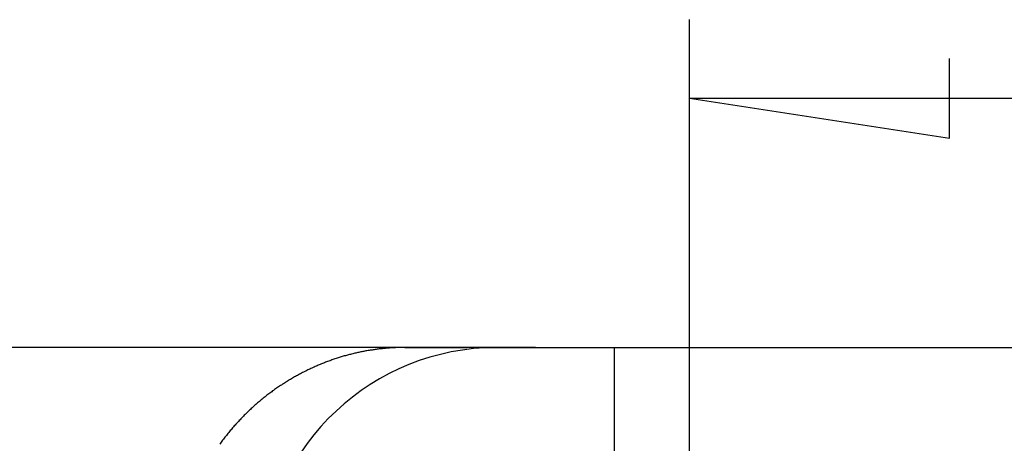
# Model space of a CAD drawing. Units: millimetres. Extents: x 0 to 841, y 0 to 594.
# Drawn here: x 57 to 69, y 538 to 543 of the extents above; entities that cross this region are included whole.
import ezdxf

# ---------------------------------------------------------------- set-up
doc = ezdxf.new("R2010")
doc.units = ezdxf.units.MM
doc.layers.add('LAYER_1', color=179, linetype='Continuous')
doc.layers.add('SLD-0', color=179, linetype='Continuous')

msp = doc.modelspace()

# ---------------------------------------------------------------- linework, layer by layer
at = {"layer": 'LAYER_1'}
for p, q in [((65.377, 530.319), (65.377, 543.487)), ((68.679, 541.979), (68.679, 542.995)), ((65.377, 542.487), (68.679, 541.979)), ((65.377, 542.487), (117.377, 542.487)), ((63.422, 539.319), (50.479, 539.319))]:
    msp.add_line(p, q, dxfattribs=at)
at = {"layer": 'SLD-0'}
for p, q in [((61.175, 539.257), (61.162, 539.254)), ((61.188, 539.259), (61.175, 539.257)), ((61.201, 539.262), (61.188, 539.259)), ((61.214, 539.265), (61.201, 539.262)), ((61.227, 539.267), (61.214, 539.265)), ((61.24, 539.27), (61.227, 539.267)), ((61.253, 539.272), (61.24, 539.27)), ((61.266, 539.275), (61.253, 539.272)), ((61.279, 539.277), (61.266, 539.275)), ((61.292, 539.279), (61.279, 539.277)), ((61.305, 539.281), (61.292, 539.279)), ((61.318, 539.283), (61.305, 539.281)), ((61.331, 539.286), (61.318, 539.283)), ((61.344, 539.287), (61.331, 539.286)), ((61.357, 539.289), (61.344, 539.287)), ((61.37, 539.291), (61.357, 539.289)), ((61.382, 539.293), (61.37, 539.291)), ((61.395, 539.295), (61.382, 539.293)), ((61.408, 539.296), (61.395, 539.295)), ((61.421, 539.298), (61.408, 539.296)), ((61.434, 539.3), (61.421, 539.298)), ((61.446, 539.301), (61.434, 539.3)), ((61.459, 539.303), (61.446, 539.301)), ((61.472, 539.304), (61.459, 539.303)), ((61.485, 539.305), (61.472, 539.304)), ((61.497, 539.306), (61.485, 539.305)), ((61.51, 539.308), (61.497, 539.306)), ((61.523, 539.309), (61.51, 539.308)), ((61.535, 539.31), (61.523, 539.309)), ((61.548, 539.311), (61.535, 539.31)), ((61.56, 539.312), (61.548, 539.311)), ((61.573, 539.313), (61.56, 539.312)), ((61.585, 539.313), (61.573, 539.313)), ((61.598, 539.314), (61.585, 539.313)), ((61.61, 539.315), (61.598, 539.314)), ((61.623, 539.315), (61.61, 539.315)), ((61.635, 539.316), (61.623, 539.315)), ((61.648, 539.317), (61.635, 539.316)), ((61.66, 539.317), (61.648, 539.317)), ((61.672, 539.317), (61.66, 539.317)), ((61.685, 539.318), (61.672, 539.317)), ((61.697, 539.318), (61.685, 539.318)), ((61.709, 539.318), (61.697, 539.318)), ((61.721, 539.319), (61.709, 539.318)), ((61.733, 539.319), (61.721, 539.319)), ((61.746, 539.319), (61.733, 539.319)), ((61.758, 539.319), (61.746, 539.319)), ((61.758, 539.319), (62.533, 539.319)), ((62.349, 539.319), (62.357, 539.319)), ((62.357, 539.319), (62.364, 539.319)), ((62.364, 539.319), (62.368, 539.319)), ((62.368, 539.319), (62.372, 539.319)), ((62.372, 539.319), (62.375, 539.319)), ((62.375, 539.319), (62.379, 539.319)), ((62.379, 539.319), (62.383, 539.319)), ((62.383, 539.319), (62.386, 539.319)), ((62.386, 539.319), (62.39, 539.319)), ((62.39, 539.319), (62.394, 539.319)), ((62.394, 539.319), (62.397, 539.319)), ((62.397, 539.319), (62.401, 539.319)), ((62.401, 539.319), (62.404, 539.319)), ((62.404, 539.319), (62.408, 539.319)), ((62.408, 539.319), (62.41, 539.319)), ((62.41, 539.319), (62.412, 539.319)), ((62.412, 539.319), (62.413, 539.319)), ((62.413, 539.319), (62.415, 539.319)), ((62.415, 539.319), (62.417, 539.319)), ((62.417, 539.319), (62.419, 539.319)), ((62.419, 539.319), (62.42, 539.319)), ((62.42, 539.319), (62.422, 539.319)), ((62.422, 539.319), (62.424, 539.319)), ((62.424, 539.319), (62.426, 539.319)), ((62.426, 539.319), (62.427, 539.319)), ((62.427, 539.319), (62.429, 539.319)), ((62.429, 539.319), (62.431, 539.319)), ((62.431, 539.319), (62.432, 539.319)), ((62.432, 539.319), (62.434, 539.319)), ((62.434, 539.319), (62.436, 539.319)), ((62.436, 539.319), (62.438, 539.319)), ((62.438, 539.319), (62.439, 539.319)), ((62.439, 539.319), (62.441, 539.319)), ((62.441, 539.319), (62.443, 539.319)), ((62.443, 539.319), (62.444, 539.319)), ((62.444, 539.319), (62.446, 539.319)), ((62.446, 539.319), (62.448, 539.319)), ((62.448, 539.319), (62.449, 539.319)), ((62.449, 539.319), (62.451, 539.319)), ((62.451, 539.319), (62.453, 539.319)), ((62.453, 539.319), (62.454, 539.319)), ((62.454, 539.319), (62.456, 539.319)), ((62.456, 539.319), (62.458, 539.319)), ((62.458, 539.319), (62.459, 539.319)), ((62.459, 539.319), (62.461, 539.319)), ((62.461, 539.319), (62.462, 539.319)), ((62.462, 539.319), (62.464, 539.319)), ((62.464, 539.319), (62.466, 539.319)), ((62.466, 539.319), (62.467, 539.319)), ((62.467, 539.319), (62.469, 539.319)), ((62.469, 539.319), (62.47, 539.319)), ((62.47, 539.319), (62.472, 539.319)), ((62.472, 539.319), (62.473, 539.319)), ((62.473, 539.319), (62.475, 539.319)), ((62.475, 539.319), (62.476, 539.319)), ((62.476, 539.319), (62.478, 539.319)), ((62.478, 539.319), (62.479, 539.319)), ((62.479, 539.319), (62.481, 539.319)), ((62.481, 539.319), (62.482, 539.319)), ((62.482, 539.319), (62.484, 539.319)), ((62.484, 539.319), (62.485, 539.319)), ((62.485, 539.319), (62.487, 539.319)), ((62.487, 539.319), (62.488, 539.319)), ((62.488, 539.319), (62.49, 539.319)), ((62.49, 539.319), (62.491, 539.319)), ((62.491, 539.319), (62.492, 539.319)), ((62.492, 539.319), (62.494, 539.319)), ((62.494, 539.319), (62.495, 539.319)), ((62.495, 539.319), (62.497, 539.319)), ((62.497, 539.319), (62.498, 539.319)), ((62.498, 539.319), (62.499, 539.319)), ((62.499, 539.319), (62.501, 539.319)), ((62.501, 539.319), (62.502, 539.319)), ((62.502, 539.319), (62.503, 539.319)), ((62.503, 539.319), (62.505, 539.319)), ((62.505, 539.319), (62.506, 539.319)), ((62.506, 539.319), (62.507, 539.319)), ((62.507, 539.319), (62.509, 539.319)), ((62.509, 539.319), (62.51, 539.319)), ((62.51, 539.319), (62.511, 539.319)), ((62.511, 539.319), (62.512, 539.319)), ((62.512, 539.319), (62.514, 539.319)), ((62.514, 539.319), (62.515, 539.319)), ((62.515, 539.319), (62.516, 539.319)), ((62.516, 539.319), (62.517, 539.319)), ((62.517, 539.319), (62.519, 539.319)), ((62.519, 539.319), (62.52, 539.319)), ((62.52, 539.319), (62.521, 539.319)), ((62.521, 539.319), (62.522, 539.319)), ((62.522, 539.319), (62.523, 539.319)), ((62.523, 539.319), (62.525, 539.319)), ((62.525, 539.319), (62.526, 539.319)), ((62.526, 539.319), (62.527, 539.319)), ((62.527, 539.319), (62.528, 539.319)), ((62.528, 539.319), (62.529, 539.319)), ((62.529, 539.319), (62.531, 539.319)), ((62.531, 539.319), (62.533, 539.319)), ((62.533, 539.319), (62.535, 539.319)), ((62.535, 539.319), (62.537, 539.319)), ((62.537, 539.319), (62.54, 539.319)), ((62.54, 539.319), (62.542, 539.319)), ((62.542, 539.319), (62.547, 539.319)), ((62.713, 539.319), (62.925, 539.319)), ((62.799, 539.319), (62.812, 539.319)), ((62.925, 539.319), (64.422, 539.319)), ((64.422, 536.528), (64.422, 539.319)), ((64.422, 539.319), (118.333, 539.319)), ((60.753, 539.131), (60.739, 539.126)), ((60.766, 539.136), (60.753, 539.131)), ((60.779, 539.141), (60.766, 539.136)), ((60.793, 539.146), (60.779, 539.141)), ((60.806, 539.151), (60.793, 539.146)), ((60.819, 539.155), (60.806, 539.151)), ((60.832, 539.16), (60.819, 539.155)), ((60.846, 539.165), (60.832, 539.16)), ((60.859, 539.169), (60.846, 539.165)), ((60.872, 539.174), (60.859, 539.169)), ((60.886, 539.178), (60.872, 539.174)), ((60.899, 539.183), (60.886, 539.178)), ((60.912, 539.187), (60.899, 539.183)), ((60.925, 539.191), (60.912, 539.187)), ((60.939, 539.195), (60.925, 539.191)), ((60.952, 539.199), (60.939, 539.195)), ((60.965, 539.203), (60.952, 539.199)), ((60.978, 539.207), (60.965, 539.203)), ((60.991, 539.211), (60.978, 539.207)), ((61.005, 539.214), (60.991, 539.211)), ((61.018, 539.218), (61.005, 539.214)), ((61.031, 539.222), (61.018, 539.218)), ((61.044, 539.225), (61.031, 539.222)), ((61.057, 539.229), (61.044, 539.225)), ((61.07, 539.232), (61.057, 539.229)), ((61.084, 539.235), (61.07, 539.232)), ((61.097, 539.239), (61.084, 539.235)), ((61.11, 539.242), (61.097, 539.239)), ((61.123, 539.245), (61.11, 539.242)), ((61.136, 539.248), (61.123, 539.245)), ((61.149, 539.251), (61.136, 539.248)), ((61.162, 539.254), (61.149, 539.251)), ((60.474, 539.007), (60.461, 539)), ((60.487, 539.013), (60.474, 539.007)), ((60.501, 539.02), (60.487, 539.013)), ((60.514, 539.026), (60.501, 539.02)), ((60.527, 539.033), (60.514, 539.026)), ((60.54, 539.039), (60.527, 539.033)), ((60.553, 539.045), (60.54, 539.039)), ((60.567, 539.052), (60.553, 539.045)), ((60.58, 539.058), (60.567, 539.052)), ((60.593, 539.064), (60.58, 539.058)), ((60.606, 539.07), (60.593, 539.064)), ((60.62, 539.076), (60.606, 539.07)), ((60.633, 539.082), (60.62, 539.076)), ((60.646, 539.087), (60.633, 539.082)), ((60.659, 539.093), (60.646, 539.087)), ((60.673, 539.099), (60.659, 539.093)), ((60.686, 539.104), (60.673, 539.099)), ((60.699, 539.11), (60.686, 539.104)), ((60.713, 539.115), (60.699, 539.11)), ((60.726, 539.12), (60.713, 539.115)), ((60.739, 539.126), (60.726, 539.12)), ((60.254, 538.883), (60.242, 538.875)), ((60.267, 538.891), (60.254, 538.883)), ((60.28, 538.898), (60.267, 538.891)), ((60.292, 538.906), (60.28, 538.898)), ((60.305, 538.914), (60.292, 538.906)), ((60.318, 538.921), (60.305, 538.914)), ((60.331, 538.929), (60.318, 538.921)), ((60.344, 538.936), (60.331, 538.929)), ((60.357, 538.944), (60.344, 538.936)), ((60.37, 538.951), (60.357, 538.944)), ((60.383, 538.958), (60.37, 538.951)), ((60.396, 538.965), (60.383, 538.958)), ((60.409, 538.972), (60.396, 538.965)), ((60.422, 538.979), (60.409, 538.972)), ((60.435, 538.986), (60.422, 538.979)), ((60.448, 538.993), (60.435, 538.986)), ((60.461, 539), (60.448, 538.993)), ((60.068, 538.757), (60.055, 538.748)), ((60.08, 538.766), (60.068, 538.757)), ((60.092, 538.774), (60.08, 538.766)), ((60.104, 538.783), (60.092, 538.774)), ((60.117, 538.792), (60.104, 538.783)), ((60.129, 538.8), (60.117, 538.792)), ((60.141, 538.809), (60.129, 538.8)), ((60.154, 538.817), (60.141, 538.809)), ((60.166, 538.826), (60.154, 538.817)), ((60.179, 538.834), (60.166, 538.826)), ((60.191, 538.842), (60.179, 538.834)), ((60.204, 538.851), (60.191, 538.842)), ((60.216, 538.859), (60.204, 538.851)), ((60.229, 538.867), (60.216, 538.859)), ((60.242, 538.875), (60.229, 538.867)), ((59.912, 538.634), (59.901, 538.624)), ((59.924, 538.644), (59.912, 538.634)), ((59.936, 538.654), (59.924, 538.644)), ((59.948, 538.664), (59.936, 538.654)), ((59.959, 538.673), (59.948, 538.664)), ((59.971, 538.683), (59.959, 538.673)), ((59.983, 538.692), (59.971, 538.683)), ((59.995, 538.702), (59.983, 538.692)), ((60.007, 538.711), (59.995, 538.702)), ((60.019, 538.72), (60.007, 538.711)), ((60.031, 538.729), (60.019, 538.72)), ((60.043, 538.739), (60.031, 538.729)), ((60.055, 538.748), (60.043, 538.739)), ((59.775, 538.511), (59.764, 538.5)), ((59.786, 538.522), (59.775, 538.511)), ((59.798, 538.532), (59.786, 538.522)), ((59.809, 538.543), (59.798, 538.532)), ((59.82, 538.553), (59.809, 538.543)), ((59.832, 538.564), (59.82, 538.553)), ((59.843, 538.574), (59.832, 538.564)), ((59.854, 538.584), (59.843, 538.574)), ((59.866, 538.594), (59.854, 538.584)), ((59.877, 538.604), (59.866, 538.594)), ((59.889, 538.614), (59.877, 538.604)), ((59.901, 538.624), (59.889, 538.614)), ((59.655, 538.39), (59.645, 538.379)), ((59.666, 538.401), (59.655, 538.39)), ((59.677, 538.413), (59.666, 538.401)), ((59.687, 538.424), (59.677, 538.413)), ((59.698, 538.435), (59.687, 538.424)), ((59.709, 538.446), (59.698, 538.435)), ((59.72, 538.457), (59.709, 538.446)), ((59.731, 538.468), (59.72, 538.457)), ((59.742, 538.479), (59.731, 538.468)), ((59.753, 538.49), (59.742, 538.479)), ((59.764, 538.5), (59.753, 538.49)), ((59.542, 538.262), (59.532, 538.25)), ((59.552, 538.274), (59.542, 538.262)), ((59.562, 538.286), (59.552, 538.274)), ((59.572, 538.298), (59.562, 538.286)), ((59.582, 538.309), (59.572, 538.298)), ((59.592, 538.321), (59.582, 538.309)), ((59.603, 538.333), (59.592, 538.321)), ((59.613, 538.344), (59.603, 538.333)), ((59.624, 538.356), (59.613, 538.344)), ((59.634, 538.367), (59.624, 538.356)), ((59.645, 538.379), (59.634, 538.367)), ((59.445, 538.14), (59.435, 538.127)), ((59.454, 538.152), (59.445, 538.14)), ((59.464, 538.165), (59.454, 538.152)), ((59.473, 538.177), (59.464, 538.165)), ((59.483, 538.189), (59.473, 538.177)), ((59.492, 538.202), (59.483, 538.189)), ((59.502, 538.214), (59.492, 538.202)), ((59.512, 538.226), (59.502, 538.214)), ((59.522, 538.238), (59.512, 538.226)), ((59.532, 538.25), (59.522, 538.238)), ((59.417, 538.102), (59.408, 538.089)), ((59.426, 538.115), (59.417, 538.102)), ((59.435, 538.127), (59.426, 538.115))]:
    msp.add_line(p, q, dxfattribs=at)
msp.add_arc((62.931, 536.326), 2.993, 90.1075, 176.1286, dxfattribs=at)

doc.saveas('drawing.dxf')
